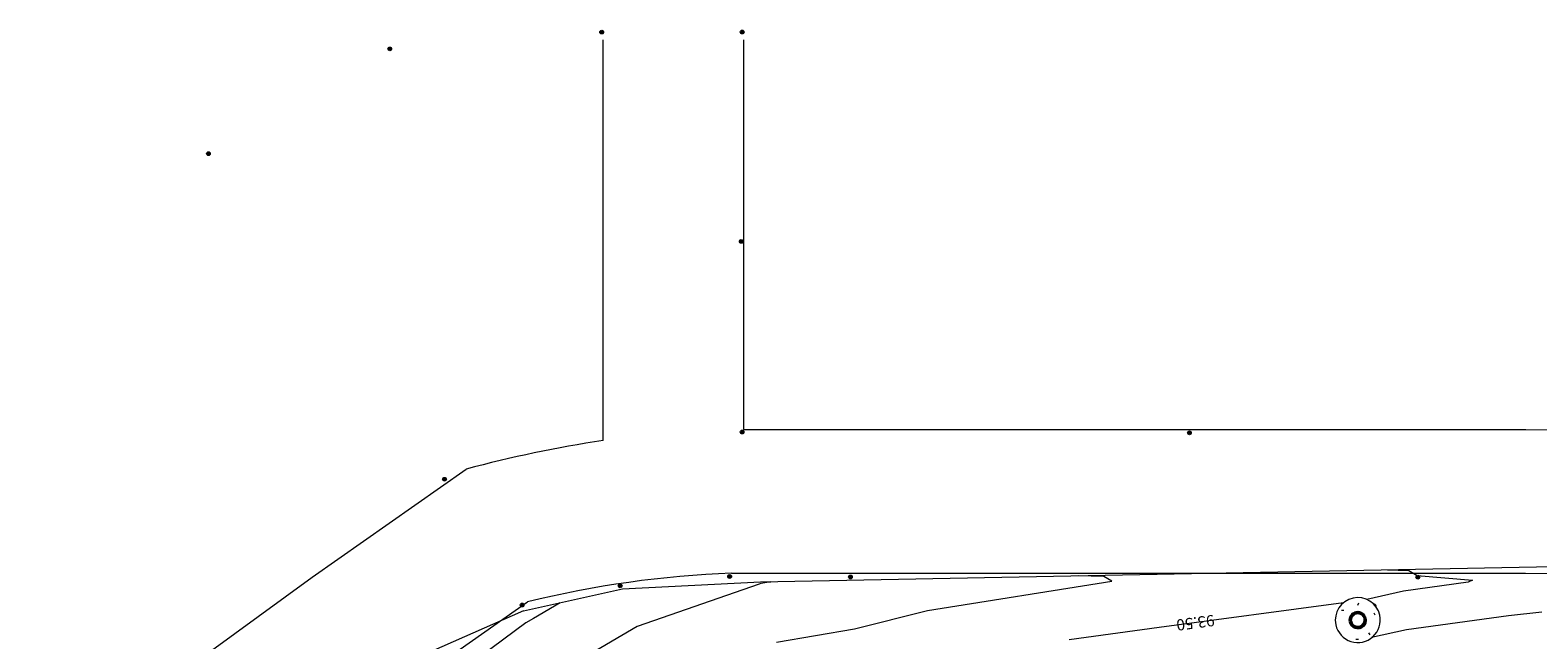
# Model space of a CAD drawing. Units: inches. Extents: x -2692 to 55, y -571 to 1415.
# Drawn here: x -1726 to -921, y 1088 to 1414 of the extents above; entities that cross this region are included whole.
import ezdxf

# ---------------------------------------------------------------- set-up
doc = ezdxf.new("R2010")
doc.units = ezdxf.units.IN
doc.header["$MEASUREMENT"] = 0
for name, color, linetype, lineweight in [('A-DETL-MEDM', 33, 'Continuous', 20), ('A-FLOR', 192, 'Continuous', 13), ('A-FLOR-PATT', 8, 'Continuous', 13), ('A-GENM', 13, 'Continuous', 13), ('C-TOPO', 7, 'Continuous', 13), ('C-TOPO-LABL', 7, 'Continuous', 9), ('C-TOPO-MINR', 7, 'Continuous', 9)]:
    doc.layers.add(name, color=color, linetype=linetype, lineweight=lineweight)
doc.styles.add('Arial_I', font='ariali.ttf', dxfattribs={"height": 6})

# ---------------------------------------------------------------- blocks, each defined once
blk = doc.blocks.new('Floors 1 - Floors 1-221097-TOPO FOR LANDSCAPE')
at = {"layer": 'A-FLOR-PATT', "lineweight": 9}
h = blk.add_hatch(dxfattribs=at)
h.set_pattern_fill('FP_5', color=53, style=0, pattern_type=2)
h.set_pattern_definition([(347.768, (3273.364, -538.607), (31.649752, 0.99698), [1.267, -21.773, 1.267, -21.773, -122.88]), (347.768, (3273.364, -538.607), (31.649752, 0.99698), [-46.08, 1.267, -44.813, 1.267, -21.773, -53.76]), (347.768, (3273.364, -538.607), (31.649752, 0.99698), [-115.2, 1.267, -14.093, 1.267, -37.133]), (107.768, (3285.436, -537.295), (-16.688286, 26.911), [1.267, -21.773, 1.267, -21.773, -122.88]), (107.768, (3285.436, -537.295), (-16.688286, 26.911), [-46.08, 1.267, -44.813, 1.267, -21.773, -53.76]), (107.768, (3285.436, -537.295), (-16.688286, 26.911), [-115.2, 1.267, -14.093, 1.267, -37.133]), (227.768, (3292.444, -523.097), (-14.961466, -27.90798), [1.267, -21.773, 1.267, -21.773, -122.88]), (227.768, (3292.444, -523.097), (-14.961466, -27.90798), [-46.08, 1.267, -44.813, 1.267, -21.773, -53.76]), (227.768, (3292.444, -523.097), (-14.961466, -27.90798), [-115.2, 1.267, -14.093, 1.267, -37.133])])
h.paths.add_polyline_path([(2509.58, 739.11), (2511.92, 738.88), (2514.26, 739.11), (2516.51, 739.79), (2518.58, 740.9), (2520.4, 742.39), (2521.89, 744.21), (2523.06, 746.48), (2523.69, 748.54), (2523.92, 750.88), (2523.69, 753.22), (2523, 755.47), (2521.89, 757.55), (2520.4, 759.37), (2518.58, 760.86), (2516.51, 761.97), (2514.26, 762.65), (2511.92, 762.88), (2509.58, 762.65), (2507.32, 761.97), (2505.25, 760.86), (2503.43, 759.37), (2501.94, 757.55), (2500.83, 755.47), (2500.15, 753.22), (2499.92, 750.88), (2500.15, 748.54), (2500.83, 746.29), (2501.94, 744.21), (2503.43, 742.39), (2505.25, 740.9), (2507.32, 739.79)], flags=0)
h.paths.add_polyline_path([(2511.22, 746.94), (2509.92, 747.42), (2508.85, 748.31), (2508.16, 749.51), (2507.92, 750.88), (2508.16, 752.25), (2508.85, 753.45), (2509.92, 754.34), (2511.22, 754.82), (2512.61, 754.82), (2513.92, 754.34), (2514.98, 753.45), (2515.67, 752.25), (2515.92, 750.88), (2515.67, 749.51), (2514.91, 748.25), (2513.92, 747.42), (2512.61, 746.94), (2512.11, 746.94)], flags=0)
at = {"layer": 'A-FLOR', "color": 9}
for start, end in [(0, 180), (180, 360)]:
    blk.add_arc((2511.92, 750.88), 12, start, end, dxfattribs=at)
blk = doc.blocks.new('Floors 2 - Floors 1-221149-TOPO FOR LANDSCAPE')
at = {"layer": 'A-FLOR', "color": 253, "lineweight": 50}
for start, end in [(0, 180), (180, 0)]:
    blk.add_arc((2511.92, 750.88), 4, start, end, dxfattribs=at)
blk = doc.blocks.new('Grove Cottages Site_Rvt17_Concept 2_CD_SiteModel_rvt-1-TOPO FOR LANDSCAPE')
at = {"color": 9, "lineweight": 13, "rotation": 12.23199999999997}
for name in ['Floors 1 - Floors 1-221097-TOPO FOR LANDSCAPE', 'Floors 2 - Floors 1-221149-TOPO FOR LANDSCAPE']:
    blk.add_blockref(name, (-3313.17, -167.15), dxfattribs=at)
blk = doc.blocks.new('GTP - Wall Pt-V1-TOPO FOR LANDSCAPE')
at = {"layer": 'A-GENM'}
blk.add_hatch(color=3, dxfattribs=at).paths.add_polyline_path([(-0.5, -0.5), (0.5, -0.5), (0.5, 0.5), (-0.5, 0.5)], flags=0)
at = {"layer": 'A-GENM', "color": 1}
for p, q in [((-0.5, 0.5), (-0.71, 0.71)), ((0.5, 0.5), (-0.5, 0.5)), ((-0.5, 0.5), (-0.5, -0.5)), ((0.5, 0.5), (0.71, 0.71)), ((0.5, -0.5), (0.5, 0.5)), ((-0.5, -0.5), (-0.71, -0.71)), ((-0.5, -0.5), (0.5, -0.5)), ((0.5, -0.5), (0.71, -0.71))]:
    blk.add_line(p, q, dxfattribs=at)
blk.add_circle((0, 0), 1, dxfattribs=at)
blk = doc.blocks.new('GTP - Wall Pt-V8-TOPO FOR LANDSCAPE')
at = {"layer": 'A-GENM'}
blk.add_hatch(color=3, dxfattribs=at).paths.add_polyline_path([(0.5, 0.05), (0.5, 0.5), (0.12, 0.5)], flags=0)
at = {"layer": 'A-GENM', "color": 1}
for p, q in [((0.5, 0.5), (0.12, 0.5)), ((0.5, 0.5), (0.71, 0.71)), ((0.5, 0.05), (0.5, 0.5))]:
    blk.add_line(p, q, dxfattribs=at)
for start, end in [(360, 104.45182), (336.97837, 360)]:
    blk.add_arc((0, 0), 1, start, end, dxfattribs=at)

msp = doc.modelspace()

# ---------------------------------------------------------------- linework, layer by layer
at = {"layer": 'A-DETL-MEDM'}
for p, q in [((-1420.28, 1194.65), (-1420.28, 1408.66)), ((-1345.28, 1200.66), (-1345.28, 1408.66)), ((-1345.28, 1200.66), (-927.57, 1200.66)), ((-927.57, 1200.66), (-657.57, 1198.93)), ((-1575.79, 1121.75), (-1493.49, 1179.37)), ((-1672.6, 1051.4), (-1575.79, 1121.75)), ((-1351.81, 1123.86), (-927.81, 1123.86)), ((-927.81, 1123.86), (-657.82, 1122.13)), ((-1531.19, 1059.22), (-1460.74, 1108.55))]:
    msp.add_line(p, q, dxfattribs=at)
for radius, start, end in [(610.06, 98.27725, 105.30563), (533.26, 92.08002, 103.91998)]:
    msp.add_arc((-1332.46, 590.95), radius, start, end, dxfattribs=at)
at = {"layer": 'C-TOPO', "lineweight": 9}
for p, q in [((-1336.38, 1119.28), (-175.85, 1141.58)), ((-1410.07, 1115.62), (-1336.38, 1119.28)), ((-1462.84, 1103.74), (-1410.07, 1115.62)), ((-1462.84, 1103.74), (-2596.82, 606.83))]:
    msp.add_line(p, q, dxfattribs=at)
at = {"layer": 'C-TOPO-MINR'}
for p, q in [((-992.9, 1114.3), (-1012.62, 1109.87)), ((-1024.98, 1108.08), (-1123.41, 1094.92)), ((-919.12, 1103.09), (-936.92, 1101.22)), ((-936.92, 1101.22), (-991.31, 1093.68)), ((-1123.41, 1094.92), (-1171.41, 1088.33)), ((-991.31, 1093.68), (-1009.98, 1089.49))]:
    msp.add_line(p, q, dxfattribs=at)
at = {"layer": 'C-TOPO-MINR', "flags": 128}
for points in [[(-1331.76, 1119.36), (-1330.73, 1119.33), (-1336.15, 1118.4)], [(-1247.21, 1104), (-1148.79, 1119.56), (-1153, 1122.08), (-1166.63, 1122.54)], [(-1001.5, 1125.71), (-990.14, 1125.33), (-985.58, 1122.59)], [(-985.58, 1122.59), (-956.13, 1120.22), (-958.51, 1119.07), (-992.9, 1114.3)], [(-1336.15, 1118.4), (-1337.09, 1118.08), (-1402.15, 1095.51)], [(-1443.23, 1108.15), (-1457.48, 1099.74), (-1461.57, 1097.39), (-1533.56, 1044.08)], [(-1327.84, 1087.03), (-1286.11, 1094.21), (-1247.21, 1104)], [(-1402.15, 1095.51), (-1429.85, 1079.17), (-1455.02, 1064.65)]]:
    msp.add_lwpolyline(points, dxfattribs=at)

# ---------------------------------------------------------------- block references
at = {"lineweight": 5}
msp.add_blockref('Grove Cottages Site_Rvt17_Concept 2_CD_SiteModel_rvt-1-TOPO FOR LANDSCAPE', (0, 0), dxfattribs=at)
at = {"layer": 'A-GENM', "color": 1}
for name, p in [('GTP - Wall Pt-V1-TOPO FOR LANDSCAPE', (-1421.12, 1412.71)), ('GTP - Wall Pt-V1-TOPO FOR LANDSCAPE', (-1346.11, 1412.75)), ('GTP - Wall Pt-V1-TOPO FOR LANDSCAPE', (-1534.3, 1403.74)), ('GTP - Wall Pt-V1-TOPO FOR LANDSCAPE', (-1631.11, 1347.83)), ('GTP - Wall Pt-V1-TOPO FOR LANDSCAPE', (-1346.57, 1300.98)), ('GTP - Wall Pt-V1-TOPO FOR LANDSCAPE', (-1346.16, 1199.24)), ('GTP - Wall Pt-V1-TOPO FOR LANDSCAPE', (-1107.28, 1198.81)), ('GTP - Wall Pt-V1-TOPO FOR LANDSCAPE', (-1505.08, 1174.04)), ('GTP - Wall Pt-V1-TOPO FOR LANDSCAPE', (-1352.81, 1122.14)), ('GTP - Wall Pt-V1-TOPO FOR LANDSCAPE', (-1288.3, 1121.89)), ('GTP - Wall Pt-V1-TOPO FOR LANDSCAPE', (-985.3, 1121.78)), ('GTP - Wall Pt-V1-TOPO FOR LANDSCAPE', (-1411.27, 1117.14)), ('GTP - Wall Pt-V1-TOPO FOR LANDSCAPE', (-1463.63, 1106.9)), ('GTP - Wall Pt-V8-TOPO FOR LANDSCAPE', (-1008.62, 1106.4))]:
    msp.add_blockref(name, p, dxfattribs=at)

# ---------------------------------------------------------------- next in the draw order: texts
at = {"layer": 'C-TOPO-LABL', "insert": (-1091.7, 1096.06), "char_height": 6, "width": 30.6266, "attachment_point": 1, "rotation": 187.61543, "line_spacing_factor": 0.941778, "style": 'Arial_I', "bg_fill": 3, "box_fill_scale": 1.25, "bg_fill_color": 256, "bg_fill_true_color": 13158600, "bg_fill_transparency": 0}
msp.add_mtext(' 93.50 ', dxfattribs=at)

doc.saveas('drawing.dxf')
